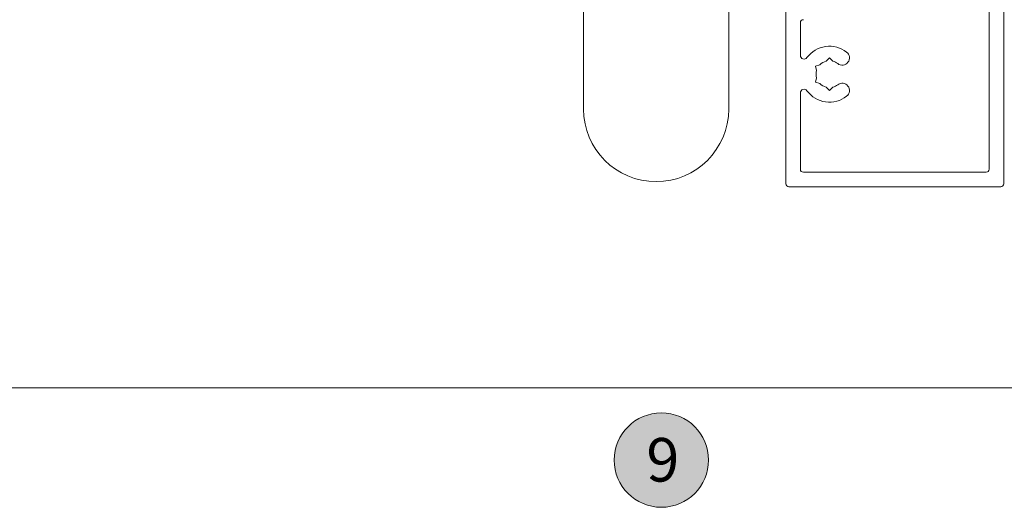
# Model space of a CAD drawing. Units: millimetres. Extents: x -2986 to 2026, y 1587 to 9269.
# Drawn here: x 379 to 514, y 4427 to 4495 of the extents above; entities that cross this region are included whole.
import ezdxf

# ---------------------------------------------------------------- set-up
doc = ezdxf.new("R2010")
doc.units = ezdxf.units.MM
doc.header["$LTSCALE"] = 2
for name, color, linetype, lineweight in [('A-Door', 7, 'Continuous', 5), ('A-Hatch', 250, 'Continuous', 5), ('A-Text', 255, 'Continuous', 18)]:
    doc.layers.add(name, color=color, linetype=linetype, lineweight=lineweight)
doc.styles.add('ARIAL', font='arial.ttf')

# ---------------------------------------------------------------- blocks, each defined once
blk = doc.blocks.new('jamb-box-open')
for p, q in [((-110.18, -96.2), (-110.18, -124.8)), ((-112.18, -122.8), (-112.18, -98.6)), ((-140.18, -124.8), (-140.18, -100.2)), ((-138.18, -102.6), (-138.18, -107.12)), ((-136.12, -108.58), (-135.51, -108.41)), ((-134.18, -107.46), (-134.63, -107.91)), ((-133.73, -107.91), (-134.18, -107.46)), ((-135.96, -109.19), (-136.12, -108.58)), ((-135.96, -110.21), (-136.12, -110.82)), ((-136.12, -110.82), (-135.51, -110.99)), ((-138.18, -112.28), (-138.18, -122.8)), ((-134.63, -111.49), (-134.18, -111.94)), ((-134.18, -111.94), (-133.73, -111.49)), ((-137.78, -123.2), (-112.58, -123.2)), ((-110.58, -125.2), (-139.78, -125.2))]:
    blk.add_line(p, q)
for centre, radius, start, end in [((-137.78, -102.6), 0.4, 90, 180), ((-137.68, -107.12), 0.5, 180, 323.5714), ((-134.18, -109.7), 3.85, 52.1364, 143.5714), ((-132.43, -107.45), 1, 232.1364, 52.1364), ((-134.18, -109.7), 1.85, 104.078, 135.922), ((-134.18, -109.7), 1.85, 52.1364, 75.922), ((-134.18, -109.7), 1.85, 164.078, 195.922), ((-134.18, -109.7), 1.85, 224.078, 255.922), ((-134.18, -109.7), 1.85, 284.078, 307.8636), ((-132.43, -111.95), 1, 307.8636, 127.8636), ((-137.68, -112.28), 0.5, 36.4286, 180), ((-134.18, -109.7), 3.85, 216.4286, 307.8636), ((-137.78, -122.8), 0.4, 180, 270), ((-112.58, -122.8), 0.4, 270, 0), ((-139.78, -124.8), 0.4, 180, 270), ((-110.58, -124.8), 0.4, 270, 0)]:
    blk.add_arc(centre, radius, start, end)

msp = doc.modelspace()

# ---------------------------------------------------------------- hatches: boundary and pattern name
at = {"layer": 'A-Hatch'}
h = msp.add_hatch(color=256, dxfattribs=at)
h.dxf.hatch_style = 1
edge = h.paths.add_edge_path()
edge.add_arc((467.1, 4433.97), 6.5, 0, 360)

# ---------------------------------------------------------------- linework, layer by layer
at = {"layer": 'A-Door'}
for p, q in [((456.38, 4496.16), (456.38, 4482.31)), ((476.38, 4482.31), (476.38, 4496.19))]:
    msp.add_line(p, q, dxfattribs=at)
msp.add_arc((466.38, 4482.31), 10, 180, 0, dxfattribs=at)
at = {"layer": 'A-Hatch'}
msp.add_lwpolyline([(-2295.93, 4473), (-2295.93, 4443.91), (624.44, 4443.91), (624.44, 4472.3)], dxfattribs=at)
msp.add_circle((467.1, 4433.97), 6.5, dxfattribs=at)

# ---------------------------------------------------------------- block references
at = {"layer": 'A-Door'}
msp.add_blockref('jamb-box-open', (624.44, 4596.81), dxfattribs=at)

# ---------------------------------------------------------------- texts
at = {"layer": 'A-Text', "insert": (465.03, 4437.01), "char_height": 6, "attachment_point": 1, "style": 'ARIAL'}
msp.add_mtext_dynamic_manual_height_columns('{\\fArial|b1|i0|c0|p34;9}', width=19.6001, gutter_width=62.5, heights=[0], dxfattribs=at)

doc.saveas('drawing.dxf')
